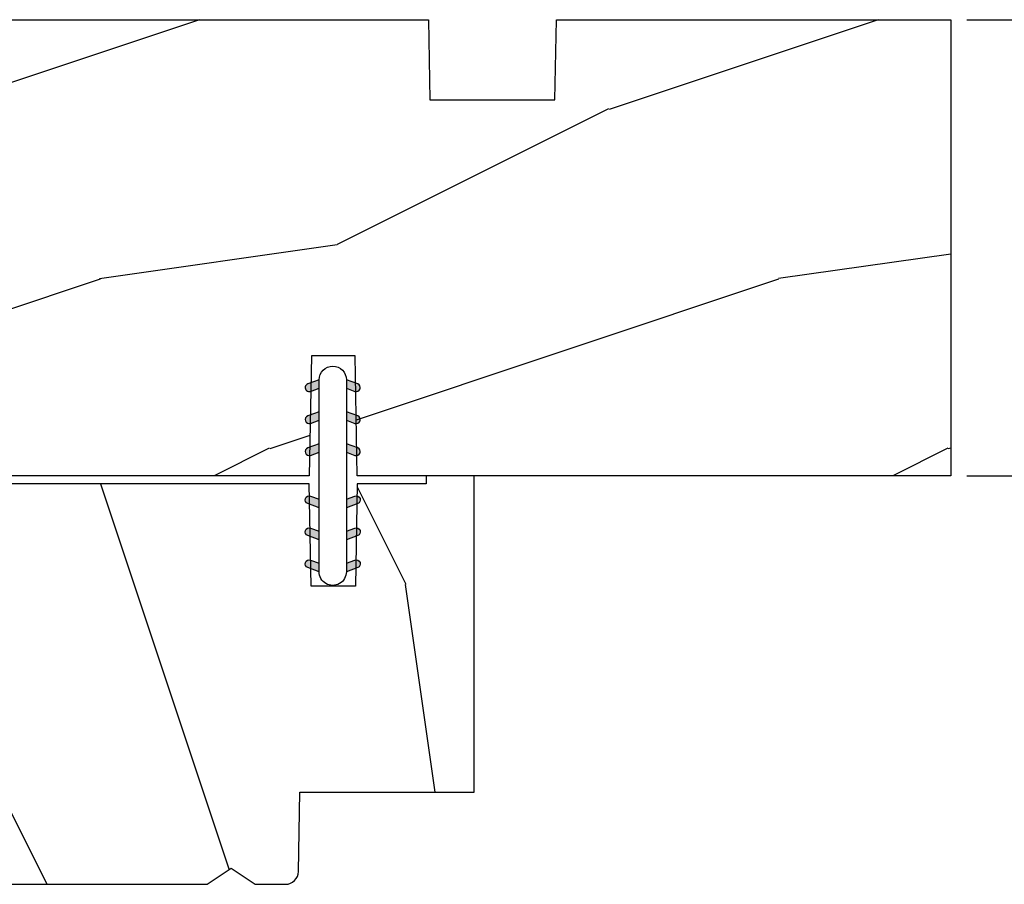
# Model space of a CAD drawing. Units: millimetres. Extents: x 986 to 2100, y -85 to 51.
# Drawn here: x 1205 to 1207, y -46 to -43 of the extents above; entities that cross this region are included whole.
import ezdxf

# ---------------------------------------------------------------- set-up
doc = ezdxf.new("R2010")
doc.units = ezdxf.units.MM
doc.header["$MEASUREMENT"] = 0
doc.header["$PDMODE"] = 3
doc.layers.add('Dimensions', color=7, linetype='Continuous')
doc.styles.add('Century-10', font='GOTHIC.TTF', dxfattribs={"height": 0.3937})
doc.dimstyles.new('1-1', dxfattribs={"dimtxt": 0.3937, "dimasz": 0.3937, "dimexe": 0.03937, "dimexo": 0.03937, "dimgap": 0.3937, "dimtad": 0, "dimtih": 1, "dimtoh": 1, "dimdec": 1, "dimlfac": 25.4, "dimzin": 0, "dimdsep": 46, "dimtxsty": 'Century-10', "dimcen": 0, "dimadec": 1, "dimazin": 0, "dimtfac": 1, "dimtdec": 1, "dimtofl": 0, "dimtmove": 0, "dimatfit": 3, "dimfxl": 0, "dimtolj": 1, "dimtzin": 0, "dimarcsym": 0})

# ---------------------------------------------------------------- blocks, each defined once
blk = doc.blocks.new('*D752')
at = {"layer": 'Defpoints', "color": 0, "transparency": 16777216}
for p in [(1206.983076256097, -43.37428774263925), (1206.983076256097, -44.49633274263925), (1209.586046454447, -44.49633274263925)]:
    blk.add_point(p, dxfattribs=at)
at = {"layer": 'Dimensions', "color": 0, "lineweight": -2, "transparency": 16777216}
for p, q in [((1209.586046454447, -42.98058774263925), (1209.586046454447, -42.58688774263926)), ((1207.022446256097, -43.37428774263925), (1209.625416454447, -43.37428774263925)), ((1207.022446256097, -44.49633274263925), (1209.625416454447, -44.49633274263925)), ((1209.586046454447, -44.89003274263926), (1209.586046454447, -45.28373274263925))]:
    blk.add_line(p, q, dxfattribs=at)
at = {"layer": 'Dimensions', "color": 0, "transparency": 16777216}
for points in [[(1209.52042978778, -42.98058774263925), (1209.651663121113, -42.98058774263925), (1209.586046454447, -43.37428774263925)], [(1209.52042978778, -44.89003274263926), (1209.651663121113, -44.89003274263926), (1209.586046454447, -44.49633274263925)]]:
    blk.add_solid(points, dxfattribs=at)
at = {"layer": 'Dimensions', "color": 0, "transparency": 16777216, "insert": (1209.586046454446, -43.93531024263959), "char_height": 0.3937, "attachment_point": 5, "style": 'Century-10'}
blk.add_mtext('\\A1;28.5 [1 1/8"]', dxfattribs=at)
blk = doc.blocks.new('D-072')
for points in [[(-0.7077034603641437, 5.741188682878466, 1), (-0.538412126510309, 5.276064565806585), (1.648459146963432e-12, 5.472030553624684), (1.875832822406664e-12, 5.998771677138528)], [(2.407703460367657, 5.741188682878466, -1), (2.238412126513822, 5.276064565806585), (1.700000000001864, 5.472030553624684), (1.700000000001637, 5.998771677138528)], [(-0.7077034603647121, 3.741188682877898, 1), (-0.5384121265108774, 3.276064565806017), (1.080024958355352e-12, 3.472030553624116), (1.307398633798584e-12, 3.99877167713796)], [(2.407703460367088, 3.741188682877898, -1), (2.238412126513253, 3.276064565806017), (1.700000000001296, 3.472030553624116), (1.700000000001069, 3.99877167713796)], [(-0.7077034603647121, 1.741188682877898, 1), (-0.5384121265108774, 1.276064565806017), (1.080024958355352e-12, 1.472030553624116), (1.307398633798584e-12, 1.99877167713796)], [(2.407703460367088, 1.741188682877898, -1), (2.238412126513253, 1.276064565806017), (1.700000000001296, 1.472030553624116), (1.700000000001069, 1.99877167713796)], [(-0.7077034603647121, -1.74118868287804, -1), (-0.5384121265108774, -1.276064565806159), (1.080024958355352e-12, -1.472030553624258), (1.307398633798584e-12, -1.998771677138102)], [(2.407703460367088, -1.74118868287804, 1), (2.238412126513253, -1.276064565806159), (1.700000000001296, -1.472030553624258), (1.700000000001069, -1.998771677138102)], [(-0.7077034603647121, -3.74118868287804, -1), (-0.5384121265108774, -3.276064565806159), (1.080024958355352e-12, -3.472030553624258), (1.307398633798584e-12, -3.998771677138102)], [(2.407703460367088, -3.74118868287804, 1), (2.238412126513253, -3.276064565806159), (1.700000000001296, -3.472030553624258), (1.700000000001069, -3.998771677138102)], [(-0.7077034603641437, -5.741188682878608, -1), (-0.538412126510309, -5.276064565806728), (1.648459146963432e-12, -5.472030553624826), (1.875832822406664e-12, -5.99877167713867)], [(2.407703460367657, -5.741188682878608, 1), (2.238412126513822, -5.276064565806728), (1.700000000001864, -5.472030553624826), (1.700000000001637, -5.99877167713867)]]:
    blk.add_hatch(color=2).paths.add_polyline_path(points)
at = {"color": 2}
blk.add_lwpolyline([(1.700000000001751, -5.998771677138642, -1.000000000000142), (-1.762145984685048e-12, -5.998771677137803), (1.762145984685048e-12, 5.998771677137803, -0.9999999999998578), (1.700000000001751, 5.9987716771385)], format="xyb", close=True, dxfattribs=at)
for points in [[(1.762145984685048e-12, 5.9987716771385), (-0.7077034603641437, 5.741188682878466, 1.000000000000649), (-0.538412126509968, 5.276064565806713), (1.648459146963432e-12, 5.47203055362467)], [(1.700000000001523, 5.47203055362494), (2.238412126514845, 5.276064565806529, 0.9999999999986194), (2.407703460368452, 5.741188682877542), (1.700000000001751, 5.998771677137789)], [(1.193711796076968e-12, 3.998771677137235), (-0.707703460364371, 3.741188682876079, 0.9999999999996753), (-0.5384121265108774, 3.276064565805179), (1.193711796076968e-12, 3.472030553623348)], [(1.700000000000841, 3.472030553625764), (2.238412126514163, 3.276064565807182, 1.000000000000649), (2.407703460368452, 3.74118868287848), (1.700000000000841, 3.998771677139509)], [(1.193711796076968e-12, 1.998771677137235), (-0.707703460364371, 1.741188682876079, 0.9999999999996753), (-0.5384121265108774, 1.276064565805179), (1.193711796076968e-12, 1.472030553623348)], [(1.700000000000841, 1.472030553625764), (2.238412126514163, 1.276064565807182, 1.000000000000649), (2.407703460368452, 1.74118868287848), (1.700000000000841, 1.998771677139509)], [(1.193711796076968e-12, -1.998771677137377), (-0.707703460364371, -1.741188682876221, -0.9999999999996753), (-0.5384121265108774, -1.276064565805321), (1.193711796076968e-12, -1.47203055362349)], [(1.700000000000841, -1.472030553625906), (2.238412126514163, -1.276064565807324, -1.000000000000649), (2.407703460368452, -1.741188682878622), (1.700000000000841, -1.998771677139651)], [(1.193711796076968e-12, -3.998771677137377), (-0.707703460364371, -3.741188682876221, -0.9999999999996753), (-0.5384121265108774, -3.276064565805321), (1.193711796076968e-12, -3.47203055362349)], [(1.700000000000841, -3.472030553625906), (2.238412126514163, -3.276064565807324, -1.000000000000649), (2.407703460368452, -3.741188682878622), (1.700000000000841, -3.998771677139651)], [(1.762145984685048e-12, -5.998771677138642), (-0.7077034603641437, -5.741188682878608, -1.000000000000649), (-0.538412126509968, -5.276064565806855), (1.648459146963432e-12, -5.472030553624812)], [(1.700000000001523, -5.472030553625082), (2.238412126514845, -5.276064565806671, -0.9999999999986194), (2.407703460368452, -5.741188682877684), (1.700000000001751, -5.998771677137931)]]:
    blk.add_lwpolyline(points, format="xyb", dxfattribs=at)
blk = doc.blocks.new('BB-099')
h = blk.add_hatch()
h.set_pattern_fill('WOOD1', color=1, scale=30, angle=45, pattern_type=2)
h.set_pattern_definition([(261.8699, (-12.72792206135786, 29.698484809835), (21.21319907757999, 106.0660180495853), [15, -135]), (251.5651, (6.363961030678928, 36.06244584051392), (4.563926263401186e-05, -42.42641678491383), [33.54102, -33.54102]), (243.4349, (16.97056274847714, 25.45584412271571), (-21.21324652746686, -63.63958565313664), [18.97368, -75.89466])])
h.paths.add_polyline_path([(-5.999954368499272, 9.44828059251913), (-0.9699000000000524, 9.53555512065941), (-0.9699000000000524, 25.52986412112659), (-4.001825263405636, 25.52986412112659), (-4.010514974032966, 25.03203093270443), (-29.90001682763977, 25.03203093270443), (-30.01176706501715, 18.62986412112659), (-32.7882665902624, 18.62986412112659), (-32.90001682763977, 25.03203093270443), (-37.21078388473983, 25.03203093270443), (-37.21947359536716, 25.52986412112659), (-40.21947359536716, 25.52986412112659), (-40.21947359536716, 5.748922354498063), (-29.30583104506348, 5.74741497962113), (-29.21898625698245, 0.7720804026267718, 0.4040262258351598), (-28.4194735953788, 0), (-26.52667359537736, -1.77635683940025e-15), (-25.02667521050898, 1), (-23.52667359537736, 1.77635683940025e-15), (0, 1.77635683940025e-15), (0, 5.53555512065941, 0.4142135623730945), (-0.9999999999999982, 6.53555512065941), (-5.998477067547739, 6.622803862415663)])
at = {"color": 4}
blk.add_lwpolyline([(-4.010514974032966, 25.03203093270443), (-4.001825263405635, 25.52986412112659), (-0.9699000000000524, 25.52986412112659), (-0.9699000000000524, 9.53555512065941), (-5.999954368499272, 9.44828059251913), (-5.998477067547739, 6.622803862415663), (-0.9999999999999999, 6.53555512065941, -0.414213562373095), (0, 5.53555512065941), (0, 0), (-23.52667359537736, 0), (-25.02667521050898, 1), (-26.52667359537736, 0), (-28.4194735953788, 0, -0.414213562373095), (-29.21947359536716, 0.7999999999883585), (-29.30583104506348, 5.747414979621131), (-40.21947359536716, 5.748922354498063), (-40.21947359536716, 25.52986412112659), (-37.21947359536716, 25.52986412112659), (-37.21078388473983, 25.03203093270443), (-32.90001682763977, 25.03203093270443), (-32.7882665902624, 18.62986412112659), (-30.01176706501715, 18.62986412112659), (-29.90001682763977, 25.03203093270443)], format="xyb", close=True, dxfattribs=at)
blk = doc.blocks.new('BB-094')
h = blk.add_hatch()
h.set_pattern_fill('WOOD1', color=1, scale=30, angle=45, pattern_type=2)
h.set_pattern_definition([(261.8699, (-12.72792206135786, 29.69848480983501), (21.21319907757999, 106.0660180495853), [15, -135]), (251.5651, (6.363961030678929, 36.06244584051393), (4.563926263401186e-05, -42.42641678491383), [33.54102, -33.54102]), (243.4349, (16.97056274847714, 25.45584412271572), (-21.21324652746686, -63.63958565313664), [18.97368, -75.89466])])
h.paths.add_polyline_path([(0, -32.64947926317961), (-4.998171497843082, -32.56223585516238), (-4.998171497843082, -24.73674183566061), (-1.77635683940025e-15, -24.64949842764338), (1.77635683940025e-15, 0), (-28.5, 7.105427357601002e-15), (-28.5, -37.10004294592986), (-21, -37.23095593289148), (-21, -39.96912995896821), (-28.5, -40.10004294592986), (-28.5, -68.9790540898949), (-27.30000961375393, -69.00000000000007), (-27.30000961375694, -73.04186136496753), (-22.00161428689385, -73.13437467019237), (-21.99999999917635, -75.14934935302425), (-27.30000961375386, -75.24186136497156), (-27.30000961375386, -78.36739296322246), (-25.50000961375677, -78.3988120800932), (-25.49956671487989, -97.36031569449523), (-23.74591072637386, -97.39092587363416), (-22.73247491501957, -106.489018800234, 0.382083010937867), (-22.33493360122513, -106.8447367064873), (-1.918255480244992, -106.8447367064873, 0.4142135623730969), (-1.518255480244989, -106.4447367064873), (-1.518255480244987, -92.14473670638472), (0, -92.11823545839943), (1.77635683940025e-15, -80.64910267901861), (-4.999971497843084, -80.56182785188453), (-4.9984485740722, -72.736374325933), (0, -72.64912608153223)])
at = {"color": 4}
blk.add_lwpolyline([(-21, -37.23095593289148), (-21, -39.96912995896821), (-28.5, -40.10004294592986), (-28.5, -68.9790540898949), (-27.30000961375393, -69.00000000000007), (-27.30000961375694, -73.04186136496753), (-22.00161428689385, -73.13437467019237), (-21.99999999917635, -75.14934935302425), (-27.30000961375386, -75.24186136497156), (-27.30000961375386, -78.36739296322246), (-25.50000961375677, -78.3988120800932), (-25.49956671487989, -97.36031569449523), (-23.74591072637386, -97.39092587363416), (-22.73247491501957, -106.489018800234, 0.3820830109378682), (-22.33493360122512, -106.8447367064873), (-1.918255480244987, -106.8447367064873, 0.4142135623730929), (-1.518255480244989, -106.4447367064873), (-1.518255480244989, -92.14473670638472), (0, -92.11823545839943), (0, -80.64910267901861), (-4.999971497843084, -80.56182785188453), (-4.998448574072199, -72.736374325933), (0, -72.64912608153223), (0, -32.64947926317961), (-4.998171497843082, -32.56223585516238), (-4.998171497843082, -24.73674183566061), (0, -24.64949842764338), (0, 0), (-28.5, 0), (-28.5, -37.10004294592986)], format="xyb", close=True, dxfattribs=at)

msp = doc.modelspace()

# ---------------------------------------------------------------- block references
at = {"xscale": -0.03937, "yscale": 0.03937, "zscale": 0.03937, "rotation": 270}
msp.add_blockref('BB-094', (1206.983076256096, -43.37428774263924), dxfattribs=at)
at = {"yscale": 0.03937, "zscale": 0.03937}
for name, p, xscale in [('D-072', (1205.428743028314, -44.49633274263924), 0.03937), ('BB-099', (1204.227173902811, -45.50144349308799), -0.03937)]:
    msp.add_blockref(name, p, dxfattribs=dict(at, xscale=xscale))

# ---------------------------------------------------------------- dimensions: what is measured, and where the dimension line sits
at = {"layer": 'Dimensions'}
dim = msp.add_linear_dim(base=(1209.586046454447, -44.49633274263925), p1=(1206.983076256096, -43.37428774263924), p2=(1206.983076256096, -44.49633274263924), angle=90, dimstyle='1-1', dxfattribs=at)
dim.commit()
dim.dimension.update_dxf_attribs({"geometry": '*D752', "text_midpoint": (1209.586046454446, -43.93531024263959), "dimtype": 160})

doc.saveas('drawing.dxf')
